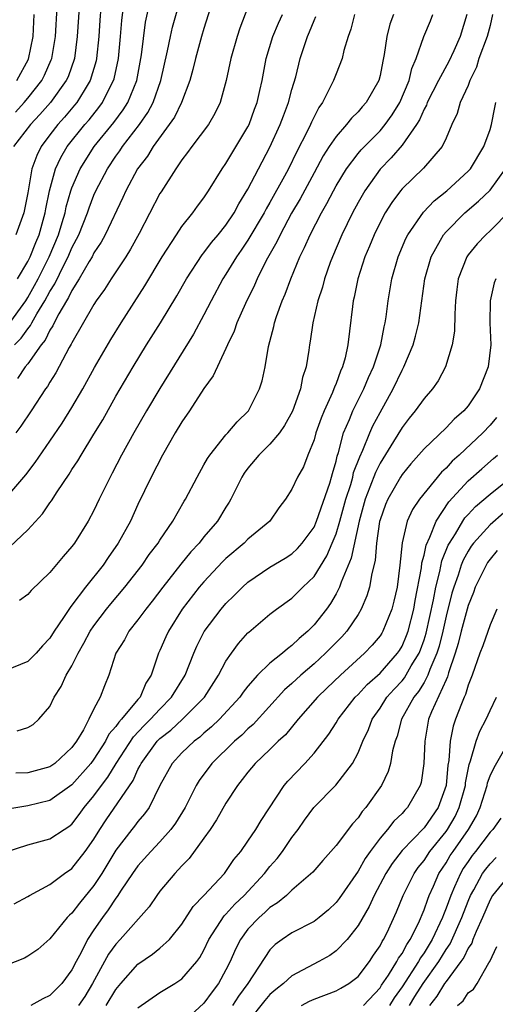
# Model space of a CAD drawing. Units: inches. Extents: x 2589000 to 2592000, y 1506000 to 1509000.
# Drawn here: x 2589664 to 2589707, y 1506185 to 1506275 of the extents above; entities that cross this region are included whole.
import ezdxf

# ---------------------------------------------------------------- set-up
doc = ezdxf.new("R2010")
doc.units = ezdxf.units.IN
doc.header["$MEASUREMENT"] = 0
doc.layers.add('LD25891506_2ft', color=120, linetype='Continuous')

msp = doc.modelspace()

# ---------------------------------------------------------------- linework, layer by layer
at = {"layer": 'LD25891506_2ft'}
for points, elevation in [([(2589663.797, 1506245), (2589664.399, 1506245.601), (2589665, 1506246.464), (2589665.245, 1506246.755), (2589665.362, 1506247), (2589665.825, 1506247.825), (2589666.545, 1506249), (2589667, 1506249.848), (2589667.448, 1506250.552), (2589668.291, 1506252.291), (2589668.66, 1506253), (2589669, 1506253.818), (2589669.615, 1506255), (2589670.412, 1506257), (2589670.558, 1506257.442), (2589671, 1506258.604), (2589671.175, 1506259), (2589672.22, 1506261), (2589673, 1506262.145), (2589673.365, 1506262.635), (2589673.6, 1506263), (2589675.137, 1506265), (2589675.905, 1506266.095), (2589676.387, 1506267), (2589677.088, 1506269), (2589677.691, 1506271.691), (2589677.951, 1506273), (2589678.143, 1506273.857), (2589680.158, 1506281)], 8866), ([(2589682.03, 1506277), (2589681, 1506273.736), (2589680.781, 1506273), (2589680.224, 1506271), (2589679.985, 1506270.014), (2589679.703, 1506269), (2589678.953, 1506267), (2589678.319, 1506265.681), (2589677.853, 1506265), (2589676.38, 1506263), (2589675.859, 1506262.141), (2589674.968, 1506261), (2589673.899, 1506259), (2589673.624, 1506258.376), (2589672.017, 1506255), (2589671.661, 1506254.339), (2589671, 1506253.346), (2589670.829, 1506253), (2589670.558, 1506252.558), (2589669.669, 1506251), (2589669, 1506249.95), (2589668.7, 1506249.3), (2589668.508, 1506249), (2589667.811, 1506247.811), (2589667.392, 1506247), (2589667.273, 1506246.727), (2589667, 1506246.333), (2589666.567, 1506245.433), (2589666.204, 1506245), (2589665, 1506243.287), (2589664.756, 1506243), (2589664.059, 1506241.941)], 8864), ([(2589663.209, 1506246.791), (2589664.799, 1506249), (2589665, 1506249.315), (2589665.608, 1506250.392), (2589665.925, 1506251), (2589666.933, 1506253), (2589667.773, 1506255), (2589668.125, 1506256.125), (2589668.376, 1506257), (2589668.476, 1506257.524), (2589668.907, 1506259), (2589669, 1506259.266), (2589669.747, 1506261), (2589671.03, 1506263), (2589672.805, 1506265.195), (2589673.661, 1506266.339), (2589674.068, 1506267), (2589674.892, 1506269), (2589675.322, 1506271.323), (2589675.7, 1506274.3), (2589676.093, 1506276.093)], 8868), ([(2589669.65, 1506275.649), (2589669.49, 1506273), (2589669.223, 1506271), (2589668.653, 1506269.347), (2589668.493, 1506269), (2589667.052, 1506267), (2589666.095, 1506265.905), (2589665.249, 1506265), (2589663.706, 1506263)], 8874), ([(2589663.876, 1506266.124), (2589664.662, 1506267), (2589665, 1506267.404), (2589666.26, 1506269), (2589666.515, 1506269.485), (2589667.128, 1506270.872), (2589667.173, 1506271), (2589667.523, 1506273), (2589667.672, 1506275.672)], 8876), ([(2589671.623, 1506275.623), (2589671.529, 1506274.471), (2589671.442, 1506273), (2589671.237, 1506271), (2589671.196, 1506270.804), (2589670.674, 1506269), (2589670.105, 1506268.105), (2589669.437, 1506267), (2589669.244, 1506266.756), (2589668.323, 1506265.677), (2589667.714, 1506265), (2589667, 1506264.074), (2589666.2, 1506263), (2589665.798, 1506262.202), (2589665.366, 1506261), (2589665, 1506258.809), (2589664.631, 1506257), (2589663.896, 1506255)], 8872), ([(2589685, 1506275.68), (2589684.255, 1506273.745), (2589684.007, 1506273), (2589683.43, 1506271), (2589683.009, 1506269), (2589682.468, 1506267), (2589681.998, 1506266.002), (2589681.407, 1506265), (2589679.891, 1506263), (2589679.519, 1506262.481), (2589679, 1506261.818), (2589678.437, 1506261), (2589677.101, 1506258.899), (2589677, 1506258.731), (2589675.115, 1506255.115), (2589674.322, 1506253.678), (2589673.894, 1506253), (2589672.573, 1506251), (2589671.963, 1506250.037), (2589671.208, 1506249), (2589671, 1506248.676), (2589669, 1506245.194), (2589668.941, 1506245.059), (2589668.758, 1506244.759), (2589667.534, 1506242.466), (2589667, 1506241.623), (2589666.775, 1506241.225), (2589666.603, 1506241), (2589665.304, 1506239), (2589664.372, 1506237.628), (2589663.918, 1506237)], 8862), ([(2589664.064, 1506251), (2589665, 1506252.569), (2589665.212, 1506253), (2589665.711, 1506254.289), (2589666.021, 1506255), (2589666.584, 1506257), (2589666.635, 1506257.365), (2589666.975, 1506259), (2589667.517, 1506261), (2589667.983, 1506262.017), (2589668.577, 1506263), (2589670.177, 1506265), (2589670.561, 1506265.439), (2589671.453, 1506266.547), (2589671.773, 1506267), (2589672.545, 1506268.545), (2589672.792, 1506269), (2589672.838, 1506269.162), (2589673.229, 1506271), (2589673.42, 1506273), (2589673.531, 1506274.469), (2589673.7, 1506275.7)], 8870), ([(2589663, 1506231.072), (2589664.809, 1506233.191), (2589665.675, 1506234.325), (2589667, 1506236.245), (2589668.11, 1506237.891), (2589669, 1506239.309), (2589669.99, 1506241), (2589671.067, 1506242.934), (2589672.524, 1506245.476), (2589673.463, 1506247), (2589675.635, 1506250.365), (2589677.206, 1506253), (2589678.491, 1506255), (2589679, 1506255.759), (2589680.003, 1506257), (2589680.416, 1506257.584), (2589681, 1506258.361), (2589681.425, 1506259), (2589682.654, 1506261), (2589683, 1506261.478), (2589685, 1506264.8), (2589685.1, 1506265), (2589685.602, 1506266.398), (2589685.836, 1506267), (2589686.092, 1506268.092), (2589686.281, 1506269), (2589686.658, 1506271), (2589687.27, 1506273), (2589687.775, 1506274.225), (2589688.131, 1506275)], 8860), ([(2589698.226, 1506275), (2589697.885, 1506274.115), (2589697.605, 1506273), (2589697.377, 1506271.376), (2589697.241, 1506270.76), (2589697, 1506269.475), (2589696.882, 1506269), (2589695.749, 1506267), (2589695.389, 1506266.611), (2589695, 1506266.151), (2589694.415, 1506265.586), (2589693.961, 1506265), (2589693, 1506263.936), (2589692.375, 1506263), (2589691.839, 1506262.161), (2589691, 1506260.629), (2589689.736, 1506258.264), (2589688.967, 1506256.967), (2589687.911, 1506255), (2589687.629, 1506254.37), (2589686.661, 1506252.661), (2589685.828, 1506251), (2589685.582, 1506250.418), (2589684.766, 1506248.766), (2589683.989, 1506247), (2589683.746, 1506246.254), (2589683.137, 1506245), (2589683, 1506244.672), (2589681.826, 1506242.174), (2589681, 1506241.034), (2589679.676, 1506239), (2589679, 1506238.022), (2589678.383, 1506237), (2589677.224, 1506235), (2589676.195, 1506233), (2589675, 1506230.511), (2589674.31, 1506229), (2589673.213, 1506227), (2589672.295, 1506225.705), (2589671.827, 1506225), (2589670.236, 1506223), (2589669, 1506221.35), (2589668.834, 1506221.166), (2589668.237, 1506220.237), (2589667.399, 1506219), (2589667, 1506218.359), (2589666.337, 1506217.664), (2589665.742, 1506217), (2589665, 1506216.25), (2589663, 1506215.423)], 8854), ([(2589707.206, 1506275), (2589707, 1506273.989), (2589706.746, 1506273), (2589705.987, 1506271), (2589705.773, 1506270.227), (2589705.165, 1506269), (2589705, 1506268.562), (2589704.294, 1506267), (2589704.003, 1506265.997), (2589703.527, 1506265), (2589703, 1506263.766), (2589702.651, 1506263), (2589700.958, 1506261.042), (2589699, 1506259.17), (2589698.857, 1506259), (2589698.063, 1506257.937), (2589697.468, 1506257), (2589697, 1506256.124), (2589696.452, 1506255), (2589696.037, 1506253.963), (2589695.631, 1506253), (2589694.991, 1506251), (2589694.661, 1506249.339), (2589694.57, 1506249), (2589694.493, 1506248.493), (2589694.236, 1506246.236), (2589694.073, 1506245), (2589693.821, 1506243.821), (2589693.588, 1506243), (2589693.396, 1506242.604), (2589693, 1506241.499), (2589692.848, 1506241.152), (2589692.807, 1506241), (2589692.677, 1506240.677), (2589691.914, 1506239), (2589691.652, 1506238.348), (2589691.172, 1506237), (2589691, 1506236.38), (2589690.445, 1506235), (2589690.06, 1506233.94), (2589689.506, 1506233), (2589689, 1506231.894), (2589688.416, 1506231), (2589687.79, 1506230.21), (2589686.976, 1506229), (2589685, 1506227.344), (2589684.661, 1506227), (2589683, 1506225.603), (2589682.696, 1506225.304), (2589681, 1506223.496), (2589680.578, 1506223), (2589679.026, 1506221), (2589677.766, 1506219), (2589677.525, 1506218.475), (2589677, 1506217.241), (2589676.882, 1506217), (2589676.205, 1506215), (2589675.728, 1506214.272), (2589675.19, 1506213), (2589675, 1506212.791), (2589673.521, 1506211), (2589673.263, 1506210.737), (2589673, 1506210.344), (2589672.364, 1506209.636), (2589672.05, 1506209), (2589671, 1506207.388), (2589670.706, 1506207), (2589669, 1506205.055), (2589667, 1506203.639), (2589665, 1506203.137), (2589663.169, 1506202.831)], 8848), ([(2589663.345, 1506226.654), (2589665, 1506228.212), (2589666.333, 1506229.667), (2589667, 1506230.647), (2589667.155, 1506230.845), (2589667.665, 1506231.665), (2589668.742, 1506233.258), (2589669, 1506233.675), (2589669.529, 1506234.471), (2589669.827, 1506235), (2589671, 1506236.882), (2589671.798, 1506238.202), (2589673, 1506240.347), (2589674.552, 1506243), (2589675.778, 1506245), (2589677.042, 1506247), (2589678.537, 1506249.463), (2589679.41, 1506251), (2589680.836, 1506253.164), (2589681, 1506253.351), (2589681.697, 1506254.303), (2589682.291, 1506255), (2589683, 1506255.879), (2589683.753, 1506257), (2589684.183, 1506257.817), (2589685, 1506259.125), (2589685.952, 1506261), (2589687, 1506262.958), (2589687.933, 1506265), (2589688.213, 1506265.787), (2589688.691, 1506267), (2589689, 1506268.176), (2589689.338, 1506269.339), (2589689.746, 1506271), (2589690.091, 1506272.091), (2589690.395, 1506273), (2589690.587, 1506273.413), (2589691, 1506274.467), (2589691.173, 1506274.826)], 8858), ([(2589704.89, 1506275), (2589704.281, 1506273), (2589703.715, 1506271.715), (2589703.255, 1506270.745), (2589702.31, 1506269), (2589701.296, 1506267), (2589701.221, 1506266.779), (2589701, 1506266.401), (2589700.575, 1506265.425), (2589700.307, 1506265), (2589699, 1506263.15), (2589698.015, 1506261.985), (2589697, 1506260.957), (2589695.609, 1506259), (2589695, 1506257.928), (2589694.501, 1506257), (2589693.531, 1506255), (2589692.675, 1506253), (2589692.482, 1506252.482), (2589691.953, 1506251), (2589691.761, 1506250.239), (2589691.353, 1506249), (2589690.89, 1506247), (2589690.655, 1506245.345), (2589690.585, 1506245), (2589690.525, 1506244.525), (2589690.286, 1506243), (2589689.969, 1506242.031), (2589689.772, 1506241), (2589689.033, 1506238.967), (2589688.329, 1506237.671), (2589687.86, 1506237), (2589687, 1506235.986), (2589686.001, 1506235), (2589685, 1506233.811), (2589684.645, 1506233.355), (2589684.428, 1506233), (2589683.456, 1506231), (2589683.297, 1506230.703), (2589683, 1506230.262), (2589682.228, 1506229), (2589681, 1506227.564), (2589680.557, 1506227), (2589679.805, 1506226.195), (2589678.906, 1506225.094), (2589677.248, 1506223), (2589676.279, 1506221.721), (2589675.706, 1506221), (2589675, 1506220.024), (2589674.178, 1506219), (2589673.772, 1506218.228), (2589672.999, 1506217), (2589672.366, 1506215), (2589671.96, 1506214.04), (2589671.577, 1506213), (2589671, 1506211.951), (2589670.547, 1506211), (2589670.049, 1506210.049), (2589669.411, 1506209), (2589669, 1506208.447), (2589667.435, 1506207), (2589667, 1506206.687), (2589665, 1506206.138), (2589663.893, 1506206.107)], 8850), ([(2589664.002, 1506269), (2589665.045, 1506270.955), (2589665.483, 1506273), (2589665.571, 1506275)], 8878), ([(2589664.033, 1506209.967), (2589665, 1506210.241), (2589665.477, 1506210.523), (2589666.002, 1506211), (2589667, 1506212.158), (2589667.401, 1506213), (2589668.036, 1506213.964), (2589668.491, 1506215), (2589669, 1506215.867), (2589669.556, 1506217), (2589670.085, 1506217.915), (2589670.665, 1506219), (2589671, 1506219.495), (2589672.145, 1506221), (2589672.527, 1506221.473), (2589673.819, 1506223), (2589675.379, 1506225), (2589676.035, 1506225.965), (2589676.835, 1506227), (2589677, 1506227.269), (2589678.179, 1506229), (2589679.2, 1506230.8), (2589679.33, 1506231), (2589680.371, 1506233), (2589681, 1506234.104), (2589681.31, 1506234.69), (2589681.528, 1506235), (2589683, 1506236.82), (2589683.169, 1506237), (2589684.004, 1506237.997), (2589685.035, 1506239), (2589686.046, 1506241), (2589686.276, 1506241.724), (2589686.557, 1506243), (2589686.863, 1506244.864), (2589687.335, 1506246.665), (2589687.398, 1506247), (2589687.589, 1506247.589), (2589688.106, 1506249), (2589688.383, 1506249.617), (2589688.889, 1506251), (2589689.725, 1506253), (2589690.15, 1506253.849), (2589690.644, 1506255), (2589691.671, 1506257), (2589692.161, 1506257.839), (2589692.759, 1506259), (2589693, 1506259.434), (2589693.95, 1506261), (2589695, 1506262.371), (2589695.285, 1506262.716), (2589697, 1506264.443), (2589697.477, 1506265), (2589698.114, 1506265.886), (2589698.808, 1506267), (2589699.65, 1506269), (2589699.893, 1506270.107), (2589700.296, 1506271), (2589700.972, 1506273), (2589701.578, 1506274.422), (2589701.787, 1506275)], 8852), ([(2589694.67, 1506275), (2589694.343, 1506273.657), (2589694.1, 1506273), (2589693.72, 1506271.72), (2589693.558, 1506271), (2589693, 1506269.625), (2589692.771, 1506269), (2589692.573, 1506268.573), (2589691.771, 1506267), (2589691.444, 1506266.556), (2589691, 1506265.718), (2589690.763, 1506265.237), (2589690.671, 1506265), (2589690.372, 1506264.372), (2589689.441, 1506262.559), (2589688.674, 1506261), (2589688.313, 1506260.313), (2589687, 1506257.922), (2589686.656, 1506257.344), (2589686.482, 1506257), (2589685, 1506254.503), (2589684.396, 1506253.604), (2589683.968, 1506253), (2589683, 1506251.414), (2589682.724, 1506251), (2589681.64, 1506249), (2589681, 1506247.741), (2589680.037, 1506245.963), (2589677, 1506241.029), (2589675.793, 1506239), (2589674.633, 1506237), (2589673.521, 1506235), (2589672.659, 1506233.341), (2589672.463, 1506233), (2589671.491, 1506231), (2589671, 1506229.953), (2589670.482, 1506229), (2589669.221, 1506227), (2589669, 1506226.696), (2589668.207, 1506225.793), (2589667, 1506224.317), (2589665.311, 1506222.689), (2589665, 1506222.332), (2589664.225, 1506221.775)], 8856), ([(2589663.022, 1506198.978), (2589665, 1506199.601), (2589667, 1506200.136), (2589668.288, 1506201), (2589668.727, 1506201.273), (2589669, 1506201.492), (2589669.652, 1506202.348), (2589670.125, 1506203), (2589671, 1506204.042), (2589671.692, 1506205), (2589672.264, 1506205.736), (2589673.031, 1506207), (2589674.589, 1506209.411), (2589675.57, 1506210.43), (2589676.151, 1506211), (2589677, 1506211.929), (2589678.063, 1506213), (2589679.277, 1506215), (2589680.079, 1506217), (2589680.358, 1506217.643), (2589681.032, 1506218.968), (2589682.553, 1506221), (2589683, 1506221.52), (2589683.753, 1506222.247), (2589684.504, 1506223), (2589685, 1506223.443), (2589687, 1506224.803), (2589688.37, 1506225.63), (2589689, 1506226.038), (2589689.493, 1506226.507), (2589689.927, 1506227), (2589691, 1506228.45), (2589691.239, 1506229), (2589692.43, 1506232.43), (2589692.595, 1506233), (2589692.672, 1506233.328), (2589693, 1506234.435), (2589693.099, 1506234.901), (2589693.213, 1506235.213), (2589693.693, 1506237), (2589694.211, 1506238.211), (2589694.514, 1506239), (2589695.516, 1506241), (2589695.958, 1506242.042), (2589696.411, 1506243), (2589697.07, 1506245), (2589697.373, 1506246.627), (2589697.471, 1506247), (2589697.554, 1506247.554), (2589697.733, 1506249), (2589698.065, 1506251), (2589698.641, 1506253), (2589699.345, 1506254.655), (2589699.522, 1506255), (2589700.937, 1506257.063), (2589701.918, 1506258.082), (2589703.078, 1506259), (2589705, 1506260.771), (2589705.21, 1506261), (2589706.426, 1506263), (2589707, 1506264.566), (2589707.127, 1506265), (2589707.44, 1506266.56), (2589707.519, 1506267)], 8846), ([(2589663.746, 1506194.254), (2589665, 1506194.911), (2589665.141, 1506195), (2589667, 1506196), (2589668.315, 1506197), (2589669, 1506197.46), (2589670.2, 1506199), (2589671, 1506200.109), (2589671.542, 1506201), (2589672.119, 1506201.881), (2589674.552, 1506205.448), (2589675, 1506206.439), (2589675.205, 1506206.795), (2589675.293, 1506207), (2589676.753, 1506209), (2589677, 1506209.251), (2589677.979, 1506210.021), (2589679.056, 1506211), (2589681.038, 1506213), (2589682.331, 1506215), (2589683, 1506216.281), (2589683.492, 1506217), (2589684.128, 1506217.872), (2589685, 1506218.842), (2589685.079, 1506218.921), (2589687, 1506220.532), (2589687.59, 1506221), (2589689, 1506222.013), (2589689.979, 1506223), (2589691, 1506223.976), (2589692.163, 1506225.837), (2589692.664, 1506227), (2589693, 1506227.841), (2589693.346, 1506229), (2589693.904, 1506231), (2589694.336, 1506232.336), (2589694.519, 1506233), (2589694.603, 1506233.397), (2589695.154, 1506234.846), (2589695.437, 1506235.437), (2589696.073, 1506237), (2589696.353, 1506237.647), (2589697, 1506238.873), (2589698.201, 1506241), (2589699, 1506242.696), (2589699.171, 1506243), (2589700.005, 1506245), (2589700.222, 1506245.778), (2589700.527, 1506247), (2589701.066, 1506251), (2589701.647, 1506253), (2589702.497, 1506254.497), (2589702.765, 1506255), (2589703, 1506255.279), (2589704.717, 1506257), (2589705.961, 1506258.038), (2589707, 1506259.062), (2589708.398, 1506261)], 8844), ([(2589708.811, 1506257.189), (2589707, 1506255.347), (2589706.616, 1506255), (2589705.834, 1506254.166), (2589705, 1506253.167), (2589704.882, 1506253), (2589704.11, 1506251), (2589703.977, 1506250.023), (2589703.861, 1506249), (2589703.782, 1506247.782), (2589703.753, 1506246.246), (2589703.544, 1506245), (2589702.947, 1506243), (2589702.273, 1506241.727), (2589701.762, 1506241), (2589701, 1506240.143), (2589700.205, 1506239), (2589699.66, 1506238.34), (2589699, 1506237.506), (2589698.223, 1506236.223), (2589697, 1506234.27), (2589696.574, 1506233.426), (2589696.086, 1506232.087), (2589695.658, 1506231), (2589695.096, 1506229), (2589694.375, 1506225.625), (2589693.455, 1506223.455), (2589693.311, 1506223), (2589693, 1506222.388), (2589692.495, 1506221.505), (2589692.122, 1506221), (2589691, 1506219.57), (2589690.439, 1506219), (2589689.656, 1506218.344), (2589689, 1506217.688), (2589688.588, 1506217.412), (2589688.141, 1506217), (2589687, 1506216.093), (2589685.877, 1506215), (2589685, 1506214.013), (2589684.551, 1506213.449), (2589684.246, 1506213), (2589682.419, 1506211), (2589681.694, 1506210.306), (2589681, 1506209.731), (2589680.615, 1506209.385), (2589680.097, 1506209), (2589679, 1506207.968), (2589678.096, 1506207), (2589677.002, 1506205), (2589676.014, 1506203), (2589675.596, 1506202.403), (2589675, 1506201.731), (2589674.69, 1506201.31), (2589674.438, 1506201), (2589673, 1506199.125), (2589671.719, 1506197), (2589671, 1506195.905), (2589669.687, 1506194.314), (2589669, 1506193.406), (2589668.776, 1506193.224), (2589668.57, 1506193), (2589667, 1506191.066), (2589665.894, 1506190.106), (2589665, 1506189.477), (2589664.701, 1506189.299), (2589663, 1506188.643)], 8842), ([(2589707.528, 1506251), (2589707.371, 1506250.629), (2589707.003, 1506249), (2589706.981, 1506247), (2589707.059, 1506245), (2589706.841, 1506243), (2589706.039, 1506241), (2589705, 1506239.465), (2589704.609, 1506239), (2589703.75, 1506238.25), (2589703, 1506237.471), (2589701, 1506235.561), (2589699.805, 1506234.195), (2589699, 1506233.236), (2589698.85, 1506233), (2589697.703, 1506231), (2589697.493, 1506230.507), (2589697, 1506229.106), (2589696.963, 1506228.963), (2589696.69, 1506227), (2589696.565, 1506225.435), (2589696.244, 1506224.244), (2589696.034, 1506223), (2589695.801, 1506222.199), (2589695.287, 1506221), (2589695, 1506220.517), (2589693.984, 1506219), (2589693.516, 1506218.484), (2589693, 1506217.977), (2589692.05, 1506217), (2589691, 1506216.032), (2589689.795, 1506215), (2589689, 1506214.258), (2589688.327, 1506213.673), (2589685.465, 1506210.535), (2589685, 1506210.137), (2589684.432, 1506209.568), (2589683.778, 1506209), (2589681.719, 1506207), (2589680.56, 1506205.44), (2589680.292, 1506205), (2589679.302, 1506203), (2589678.427, 1506201.573), (2589678.002, 1506201), (2589677, 1506199.883), (2589676.162, 1506199), (2589675, 1506197.698), (2589674.509, 1506197), (2589673.488, 1506195.488), (2589673.106, 1506194.894), (2589673, 1506194.77), (2589672.304, 1506193.696), (2589671.775, 1506193), (2589671, 1506191.884), (2589670.406, 1506191), (2589669.832, 1506189.832), (2589669.379, 1506189), (2589669, 1506188.244), (2589668.097, 1506187), (2589667, 1506185.909), (2589666.369, 1506185.631), (2589665.281, 1506185)], 8840), ([(2589707.583, 1506238.417), (2589707, 1506237.72), (2589706.341, 1506237), (2589704.194, 1506235), (2589703.558, 1506234.442), (2589703, 1506233.817), (2589702.572, 1506233.428), (2589700.6, 1506231), (2589699.949, 1506230.051), (2589699.465, 1506229), (2589699, 1506227.033), (2589698.806, 1506225), (2589698.545, 1506223), (2589698.259, 1506221.741), (2589698.066, 1506221), (2589697.263, 1506219), (2589697.165, 1506218.835), (2589697, 1506218.584), (2589696.28, 1506217.72), (2589695.603, 1506217), (2589693.395, 1506215), (2589692.18, 1506213.82), (2589691.31, 1506213), (2589689.553, 1506211), (2589688.399, 1506209.601), (2589687.745, 1506209), (2589687, 1506208.27), (2589685.659, 1506207), (2589685, 1506206.209), (2589684.48, 1506205.521), (2589684.049, 1506205), (2589683, 1506203.376), (2589682.138, 1506201.862), (2589681.562, 1506201), (2589681, 1506200.203), (2589679.642, 1506198.358), (2589679, 1506197.699), (2589678.35, 1506197), (2589677, 1506195.386), (2589676.705, 1506195), (2589676.017, 1506193.983), (2589673.399, 1506191), (2589673, 1506190.587), (2589672.334, 1506189.666), (2589670.877, 1506187), (2589670.165, 1506185.835), (2589669.585, 1506185)], 8838), ([(2589672.128, 1506185), (2589673, 1506186.469), (2589673.435, 1506187), (2589675, 1506188.767), (2589676.331, 1506189.669), (2589677, 1506190.211), (2589677.869, 1506191), (2589679, 1506192.389), (2589680.011, 1506193.989), (2589680.982, 1506195), (2589682.859, 1506197), (2589683, 1506197.18), (2589683.728, 1506198.273), (2589684.351, 1506199), (2589685, 1506199.937), (2589685.708, 1506201), (2589686.189, 1506201.811), (2589688.3, 1506205), (2589688.618, 1506205.382), (2589690.17, 1506207), (2589691, 1506207.916), (2589692.349, 1506209.651), (2589693, 1506210.666), (2589693.194, 1506211), (2589694.755, 1506213), (2589695, 1506213.239), (2589695.836, 1506214.164), (2589697, 1506215.196), (2589698.598, 1506217), (2589698.757, 1506217.243), (2589699, 1506217.65), (2589699.404, 1506218.596), (2589699.549, 1506219), (2589700.068, 1506221), (2589700.201, 1506221.799), (2589700.767, 1506224.767), (2589700.807, 1506225.193), (2589701, 1506225.898), (2589701.187, 1506226.813), (2589701.526, 1506227.526), (2589702.1, 1506229), (2589703.261, 1506230.739), (2589705, 1506232.647), (2589706.248, 1506233.752), (2589707.323, 1506234.677), (2589707.67, 1506235)], 8836), ([(2589675, 1506184.812), (2589677, 1506186.204), (2589678.339, 1506187), (2589679, 1506187.436), (2589680.351, 1506189), (2589680.634, 1506189.366), (2589681, 1506190.031), (2589681.451, 1506191), (2589682.847, 1506193.153), (2589683, 1506193.29), (2589683.802, 1506194.198), (2589684.654, 1506195), (2589686.507, 1506197), (2589687, 1506197.636), (2589687.641, 1506198.359), (2589688.128, 1506199), (2589689, 1506200.281), (2589689.549, 1506201), (2589690.147, 1506201.854), (2589690.997, 1506203), (2589692.991, 1506205.009), (2589694.49, 1506207), (2589695, 1506207.949), (2589695.434, 1506209), (2589695.938, 1506210.062), (2589696.294, 1506211), (2589697, 1506212.007), (2589697.63, 1506213), (2589698.276, 1506213.724), (2589699, 1506214.489), (2589699.229, 1506214.771), (2589699.843, 1506215.843), (2589700.545, 1506217), (2589700.682, 1506217.318), (2589701, 1506218.206), (2589701.192, 1506218.808), (2589701.86, 1506221.86), (2589702.057, 1506223), (2589702.433, 1506224.433), (2589702.613, 1506225.387), (2589703.199, 1506226.801), (2589703.308, 1506227), (2589703.851, 1506227.851), (2589704.522, 1506229), (2589704.711, 1506229.289), (2589705, 1506229.609), (2589705.677, 1506230.323), (2589707, 1506231.458), (2589709, 1506233.054)], 8834), ([(2589708.245, 1506229.755), (2589707, 1506228.672), (2589705.497, 1506227), (2589705.286, 1506226.714), (2589705, 1506226.262), (2589704.555, 1506225.445), (2589704.379, 1506225), (2589704.085, 1506224.085), (2589703.695, 1506223), (2589703.539, 1506222.461), (2589703, 1506220.357), (2589702.696, 1506219), (2589702.364, 1506217.636), (2589702.161, 1506217), (2589701.529, 1506215.529), (2589701.351, 1506215), (2589701, 1506214.354), (2589700.486, 1506213.514), (2589700.07, 1506213), (2589698.958, 1506211), (2589698.546, 1506209.454), (2589698.376, 1506209), (2589698.136, 1506208.136), (2589697.947, 1506207), (2589697.738, 1506206.262), (2589697.127, 1506205), (2589695.717, 1506203), (2589695.376, 1506202.624), (2589695, 1506202.055), (2589694.493, 1506201.507), (2589693, 1506199.538), (2589692.541, 1506199), (2589691.808, 1506198.192), (2589690.883, 1506197.117), (2589689, 1506195.482), (2589688.489, 1506195), (2589687.676, 1506194.324), (2589687, 1506193.914), (2589686.536, 1506193.464), (2589686.009, 1506193), (2589685, 1506191.932), (2589684.311, 1506191), (2589683.869, 1506190.13), (2589683.383, 1506189), (2589683, 1506188.241), (2589682.316, 1506187), (2589681.738, 1506186.262), (2589681, 1506185.221), (2589679, 1506183.369)], 8832), ([(2589707.659, 1506226.341), (2589707, 1506225.53), (2589706.775, 1506225.225), (2589706.633, 1506225), (2589705.658, 1506223), (2589705.491, 1506222.509), (2589705, 1506221.344), (2589704.377, 1506219), (2589704.113, 1506217.887), (2589703.841, 1506217), (2589703.234, 1506215.234), (2589703.136, 1506214.864), (2589703, 1506214.595), (2589701.685, 1506211.685), (2589701.411, 1506211), (2589701.057, 1506209), (2589700.99, 1506207), (2589700.735, 1506205.265), (2589700.66, 1506205), (2589699.509, 1506203), (2589699.25, 1506202.75), (2589699, 1506202.458), (2589698.251, 1506201.749), (2589697.669, 1506201), (2589697, 1506200.221), (2589696.092, 1506199), (2589695.644, 1506198.356), (2589695, 1506197.211), (2589693.283, 1506194.717), (2589693, 1506194.353), (2589692.304, 1506193.696), (2589691.473, 1506193), (2589691, 1506192.638), (2589689, 1506191.604), (2589688.103, 1506191), (2589687.465, 1506190.535), (2589687, 1506190.059), (2589684.997, 1506187), (2589684.143, 1506185.857), (2589683.588, 1506185)], 8830), ([(2589707.601, 1506221), (2589707, 1506219.587), (2589706.339, 1506217.661), (2589706.076, 1506217), (2589705.361, 1506215), (2589705, 1506214.089), (2589704.761, 1506213.239), (2589704.64, 1506213), (2589704.391, 1506212.391), (2589703.86, 1506211), (2589703.636, 1506210.364), (2589703.379, 1506209), (2589703.251, 1506207.251), (2589703.167, 1506206.833), (2589702.995, 1506205), (2589702.27, 1506203), (2589701, 1506201.15), (2589699, 1506199.086), (2589698.094, 1506197.906), (2589697.522, 1506197), (2589696.456, 1506195), (2589696.002, 1506193.998), (2589695, 1506192.275), (2589694.001, 1506191), (2589693, 1506189.971), (2589692.433, 1506189.566), (2589691.437, 1506189), (2589689, 1506187.707), (2589688.228, 1506187), (2589687.531, 1506186.469), (2589687, 1506186.009), (2589686.523, 1506185.478), (2589685, 1506183.541)], 8828), ([(2589689.851, 1506185), (2589690.601, 1506185.399), (2589691, 1506185.588), (2589693, 1506186.341), (2589693.429, 1506186.571), (2589694.159, 1506187), (2589695, 1506187.645), (2589696.045, 1506189), (2589696.416, 1506189.585), (2589697, 1506190.429), (2589697.188, 1506190.813), (2589697.322, 1506191), (2589697.635, 1506191.635), (2589698.498, 1506193.502), (2589699.112, 1506195), (2589700.101, 1506197), (2589700.466, 1506197.534), (2589701, 1506198.192), (2589701.525, 1506199), (2589703, 1506200.823), (2589703.125, 1506201), (2589703.813, 1506202.187), (2589704.202, 1506203), (2589704.758, 1506205), (2589704.779, 1506205.221), (2589705.105, 1506206.895), (2589705.232, 1506207.232), (2589705.739, 1506209), (2589706.075, 1506209.925), (2589706.634, 1506211), (2589707, 1506211.811), (2589707.593, 1506213)], 8826), ([(2589695.507, 1506185), (2589697, 1506186.613), (2589697.148, 1506186.853), (2589697.769, 1506187.769), (2589698.541, 1506189), (2589698.691, 1506189.309), (2589699, 1506189.738), (2589699.434, 1506190.565), (2589699.743, 1506191), (2589700.483, 1506192.483), (2589701, 1506193.69), (2589701.33, 1506194.669), (2589701.466, 1506195), (2589701.857, 1506195.857), (2589702.352, 1506197), (2589703, 1506197.977), (2589703.383, 1506198.617), (2589703.635, 1506199), (2589705.028, 1506201), (2589705.752, 1506202.248), (2589706.101, 1506203), (2589706.733, 1506205), (2589706.778, 1506205.222), (2589707, 1506205.861), (2589707.363, 1506206.637), (2589708.835, 1506209.165)], 8824), ([(2589707.975, 1506202.025), (2589707.259, 1506201), (2589707, 1506200.746), (2589705.677, 1506199), (2589705.372, 1506198.628), (2589705, 1506198.1), (2589704.564, 1506197.437), (2589704.303, 1506197), (2589703.778, 1506195.778), (2589703.421, 1506195), (2589703, 1506193.848), (2589702.753, 1506193.247), (2589702.67, 1506193), (2589701.738, 1506191), (2589701, 1506189.786), (2589700.673, 1506189.327), (2589700.502, 1506189), (2589699, 1506186.721), (2589698.297, 1506185.703), (2589697.865, 1506185)], 8822), ([(2589699.668, 1506185), (2589700.173, 1506185.827), (2589700.918, 1506187), (2589702.34, 1506189), (2589703, 1506190.088), (2589703.376, 1506190.624), (2589704.438, 1506193), (2589705, 1506194.474), (2589705.224, 1506195), (2589705.523, 1506195.523), (2589706.319, 1506197), (2589706.6, 1506197.4), (2589707, 1506197.887), (2589707.558, 1506198.442)], 8820), ([(2589708.846, 1506197), (2589707.218, 1506195), (2589707, 1506194.593), (2589706.325, 1506193), (2589705.736, 1506191.736), (2589705.444, 1506191), (2589705.332, 1506190.669), (2589705, 1506190.212), (2589704.616, 1506189.383), (2589704.347, 1506189), (2589703, 1506187.201), (2589702.861, 1506187), (2589702.148, 1506185.852), (2589701.482, 1506185)], 8818), ([(2589704.044, 1506185), (2589704.552, 1506185.448), (2589705, 1506186.147), (2589705.498, 1506186.503), (2589705.817, 1506187), (2589706.879, 1506188.879), (2589706.979, 1506189.021), (2589707.626, 1506190.374)], 8816)]:
    msp.add_lwpolyline(points, dxfattribs=dict(at, elevation=elevation))

doc.saveas('drawing.dxf')
